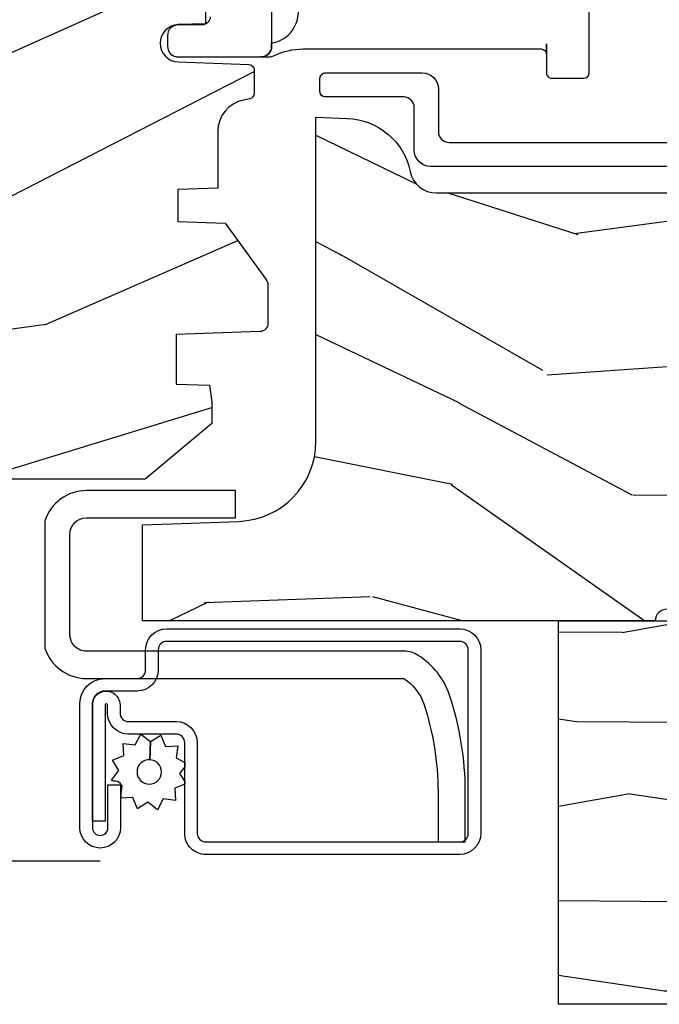
# Model space of a CAD drawing. Units: inches. Extents: x 3 to 196, y 2 to 54.
# Drawn here: x 160 to 161, y 4 to 6 of the extents above; entities that cross this region are included whole.
import ezdxf

# ---------------------------------------------------------------- set-up
doc = ezdxf.new("R2010")
doc.units = ezdxf.units.IN
doc.header["$MEASUREMENT"] = 0
doc.layers.add('ZP-ANNO-NPLT', color=7, linetype='Continuous', plot=False)
for name, color, linetype in [('ZP-DETL-FSNR', 50, 'Continuous'), ('ZP-SECT-ALUM', 63, 'Continuous'), ('ZP-SECT-HDWR', 53, 'Continuous'), ('ZP-SECT-SCRN', 234, 'Screen'), ('ZP-SECT-VINL', 130, 'Continuous'), ('ZP-SECT-WDHA', 11, 'Continuous'), ('ZP-SECT-WOOD', 104, 'Continuous'), ('ZP-SECT-WSTP', 40, 'Continuous')]:
    doc.layers.add(name, color=color, linetype=linetype)
doc.linetypes.add('Screen', pattern='A,0.0625,-0.09375,[133,ltypeshp.shx,S=0.0375,R=0,X=-0.0625,Y=0],-0.0625,0.03125', length=0.25)

# ---------------------------------------------------------------- blocks, each defined once
blk = doc.blocks.new('WIACM- Wood Mullion Exterior Vertical Cover Wood Dbl Hung - 3046')
at = {"layer": 'ZP-SECT-WDHA'}
h = blk.add_hatch(dxfattribs=at)
h.set_pattern_fill('WOOD1', color=256, scale=0.375, angle=63, style=0, pattern_type=2)
h.set_pattern_definition([(279.8699, (0.4200300740917591, 0.2050197426148159), (-0.1575156361100373, 1.342875208044608), [0.1874999999999999, -1.6875]), (269.5651, (0.6224161705043478, 0.3544222793364966), (0.1638815900311376, -0.5043738255379825), [0.4192627499999997, -0.4192627499999997]), (261.4349, (0.7894798937896681, 0.2692990606353334), (-0.006366035749044929, -0.8385012039073971), [0.237171, -0.9486832499999999])])
edge = h.paths.add_edge_path()
edge.add_line((0.7181411244602547, -0.7664613080170568), (0.0001411244602550488, -0.7664613080170568))
edge.add_line((0.0001411244602547157, -0.7664613080170568), (0.0001411383834178157, -0.422424256502552))
edge.add_arc((-0.06285887553974412, -0.3144613080170586), 0.1250000000000005, 300.2649999999996, 359.9999999999997)
edge.add_line((0.06214112446025588, -0.3144613080170586), (0.06214112446025588, 0.3125386919829403))
edge.add_arc((-0.06285887553974412, 0.3125386919829438), 0.1250000000000014, 359.9999999999992, 419.7686999999992)
edge.add_line((7.762627897989205e-05, 0.4205386768848953), (0.0001411244602604921, 0.764538691982942))
edge.add_line((0.0001411244602600448, 0.764538691982942), (0.7181411244602606, 0.764538691982942))
edge.add_line((0.71814112446026, 0.764538691982942), (0.7181411244602551, -0.7664613080170568))
at = {"layer": 'ZP-ANNO-NPLT'}
blk.add_point((1.77635683940025e-15, 0), dxfattribs=at)
at = {"layer": 'ZP-DETL-FSNR'}
blk.add_lwpolyline([(-3.907985046680551e-14, 0.5292299738867001), (-3.907985046680551e-14, -0.4707700261132999), (-0.5000000000000391, -0.4707700261132999), (-0.3750000000000391, -0.3457699261133058), (-0.5000000000000391, -0.2207697261133035), (-0.3750000000000391, -0.09576952611330114), (-0.5000000000000391, 0.02923062953779976), (-0.3750000000000391, 0.1542308738866964), (-0.5000000000000391, 0.2792309738866976), (-0.3750000000000355, 0.404231273886694), (-0.5000000000000391, 0.5292314738866963), (-3.907985046680551e-14, 0.5292299738867001)], close=True, dxfattribs=at)
at = {"layer": 'ZP-SECT-WOOD'}
blk.add_lwpolyline([(0.7181411244602547, -0.7664613080170568), (0.0001411244602547157, -0.7664613080170568), (0.0001411383834177826, -0.422424256502552, 0.2667102778814829), (0.06214112446025588, -0.3144613080170586), (0.06214112446025766, 0.3125386919829438, 0.2668677879312466), (7.762627897989205e-05, 0.4205386768848953), (0.0001411244602600448, 0.764538691982942), (0.71814112446026, 0.764538691982942), (0.7181411244602547, -0.7664613080170568)], format="xyb", close=True, dxfattribs=at)
blk = doc.blocks.new('CS ASR W M5 DH PT (11-16 IG) V UJ FS')
at = {"layer": 'ZP-SECT-WDHA'}
h = blk.add_hatch(dxfattribs=at)
h.set_pattern_fill('WOOD3', color=256, scale=2, angle=73, style=0, pattern_type=2)
h.set_pattern_definition([(68.23640000000003, (0.3456945186031248, 0.4461679363629116), (-8.34477137446781, -20.45396798290167), [0.240832, -23.842358]), (84.3099, (0.4349898228558402, 0.669833643699576), (0.42636909446815, 8.235181511295936), [0.305942, -9.892097999999999]), (117.9999999999999, (0.4653230489148825, 0.9742673727718341), (-1.91261010378108, 0.5847435903937088), [0.2262739999999999, -2.602152]), (119.8476, (0.3590937607164335, 1.174055606481573), (-20.50272857977592, 35.54768828883149), [0.4386339999999999, -43.42478999999998]), (85.9946, (0.1407877502250869, 1.554505978781776), (-1.437476743240215, -18.38297247813529), [0.2668339999999993, -26.41649399999995]), (73, (0.1594261080952037, 1.820687517615511), (-1.327866102480597, 2.497352921371545), [0.4999999999999997, -1.499999999999999]), (63.53769999999997, (0.3056119604565595, 2.298839895597041), (-4.836323452587552, -8.978306718050995), [0.24331, -11.922214]), (67.28939999999997, (-0.1707100496169289, 0.6040486569131645), (-7.175302374271586, -16.6287403265194), [0.200998, -19.898754]), (73, (-0.09310961355311065, 0.7894621740113337), (-1.327866102480597, 2.497352921371545), [0.2999999999999997, -1.699999999999999]), (101.3007999999999, (-0.005398102136297211, 1.076353600800246), (-5.043499394239715, 24.54716094300748), [0.2952959999999998, -29.23434999999998]), (125.1249999999999, (-0.06326412474319909, 1.365924876011832), (7.224071108844608, -10.57415813511433), [0.4560699999999998, -22.34743799999999]), (112.2893999999999, (-0.3256697595675462, 1.738944021381656), (-6.054586024953074, 14.3993751268171), [0.2842539999999997, -28.14108799999998]), (79.3402, (-0.4334828406018687, 2.001957974543615), (2.76533439438243, 15.88561928555968), [0.362216, -17.748554]), (61.11129999999997, (-0.3664812171402048, 2.357922554879224), (-13.92425483963839, -25.02229161617255), [0.38833, -38.444646]), (66.29019999999998, (-0.7636189983140014, 0.7853191138412683), (7.17528907757296, 16.62874768410003), [0.342344, -33.89214]), (76.3665, (-0.6259604284697673, 1.098767862679807), (7.443263674111081, 31.18650071420278), [0.340588, -33.718186]), (106.6900999999999, (-0.5456801439832759, 1.429758913801692), (0.7431255040166724, -4.409962367830815), [0.3605559999999998, -6.850547999999996]), (120.4895999999999, (-0.6492295837590802, 1.775124681535146), (-15.19129255384614, 25.55825994297176), [0.325576, -32.232064]), (87.93140000000001, (-0.8144209501512023, 2.05568093698048), (0.6943551067665528, 22.79293410148564), [0.310484, -30.737866]), (73, (-0.8032138192114076, 2.365962100147215), (-1.327866102480597, 2.497352921371545), [0.2399999999999999, -1.759999999999999]), (60.00539999999997, (-0.7330446100779682, 2.595475241578328), (9.087905524651106, 16.04400167334359), [0.266834, -26.416494]), (73, (0.8521085925586362, 0.9396705054542451), (-1.327866102480597, 2.497352921371545), [0, -1.999999999999999]), (296.1524000000001, (0.6470812430920887, 1.295147348540723), (-18.00538888531858, 36.87554735843706), [0.438634, -43.42479]), (279.5651, (-1.072195787556325, 1.486161724661201), (1.327869099233074, -2.497352076502219), [0.1788859999999998, -4.293249999999992]), (261.1301, (-1.042470879834923, 1.309763227329313), (-1.595852046107206, -12.0603996767767), [0.282842, -13.859292]), (229.8014, (-1.086082766918764, 1.030303027470751), (-6.748938448303024, -8.393559450670804), [0.1523159999999999, -15.07922999999999]), (99.56509999999984, (0.6470812430920887, 1.295147348540723), (-1.327869099233074, 2.497352076502219), [0.2236059999999999, -4.248529999999996]), (79.70979999999999, (0.6099251084403363, 1.515645470205612), (-3.350093459302556, -17.79822734718652), [0.3423439999999997, -33.89213999999997]), (62.87529999999996, (0.6710792978075517, 1.852483955421945), (15.67848221527704, 30.76012413734089), [0.568858, -56.31699200000001]), (62.69520000000001, (0.5560815649149902, 0.3818461613238924), (5.421060729349783, 10.89091849633435), [0.223606, -22.137072]), (88.5241, (0.6586555301925046, 0.5805383394468606), (-0.6943538178398221, -22.79293551970828), [0.37363, -36.989452]), (115.8789, (0.6682788682963974, 0.9540452220658153), (15.34964888471387, -31.88084594068392), [0.3820999999999997, -37.82784599999997]), (107.6951999999999, (0.5015037090683734, 1.297827196963397), (-7.540852312839225, 23.21929303946757), [0.3162279999999999, -31.30654799999999]), (82.46229999999997, (0.4053854962229195, 1.599093340363879), (1.01111154669365, 10.14779136076372), [0.3649659999999997, -11.80055999999999]), (66.41809999999997, (0.4532610245653359, 1.960905354793908), (-13.76583238823937, -31.34488541092399), [0.5234499999999995, -51.82155999999997]), (64.86989999999992, (0.07792918693345996, 0.5280320136852765), (-5.421068605812717, -10.89091361125097), [0.282842, -13.859292]), (84.3099, (0.1980454544943484, 0.7841024771660159), (0.42636909446815, 8.235181511295936), [0.305942, -9.892097999999999]), (115.5103999999999, (0.2283786805533907, 1.088536206238302), (12.69389479119331, -26.88614988798455), [0.3255759999999999, -32.23206399999999]), (117.9999999999999, (0.08816084337499319, 1.382371122708406), (-1.91261010378108, 0.5847435903937088), [0.367696, -2.460732]), (90.35399999999984, (-0.08446174994750777, 1.707027002486711), (0.04876202922805728, -27.20289793979688), [0.335262, -33.190848]), (69.63350000000003, (-0.08653328003251204, 2.042281694867171), (-11.26852463519538, -30.01700107381327), [0.340588, -33.718186]), (55.89729999999996, (0.03199919469247448, 2.36157787780013), (11.58525502309056, 17.37187083675603), [0.27203, -26.930912]), (64.2538, (-0.4002231910480418, 0.6742178660466323), (6.005821017315288, 12.80351945054413), [0.263058, -26.042834]), (87.93140000000001, (-0.2859543575816303, 0.911162234408124), (0.6943551067665528, 22.79293410148564), [0.310484, -30.737866]), (105.0053999999999, (-0.2747472266418356, 1.221443397574831), (2.814114219735262, -11.31727641611973), [0.3773599999999997, -18.49060399999998]), (122.8991, (-0.372449232323163, 1.585935260427561), (18.43175097613515, -28.64036637139408), [0.4967899999999997, -49.18217999999996]), (88.94539999999998, (-0.6422860940778605, 2.003054030130386), (-0.4263644116476313, -8.235181634652655), [0.291204, -14.269016]), (66.99100000000001, (-0.6369263972325143, 2.294209098177845), (7.760042155334039, 18.54135163249375), [0.3820999999999998, -37.82784599999997]), (49.80139999999996, (-0.4875729591993547, 2.645910037254907), (6.748938448303026, 8.393559450670802), [0.152316, -15.07923]), (63.53769999999997, (-0.9740060446258667, 0.8496408888802875), (-4.836323452587552, -8.978306718050995), [0.24331, -11.922214]), (83.008, (-0.8655846452539038, 1.067459162122503), (2.606951578708771, 22.20819262847393), [0.345254, -34.1801]), (110.4053999999999, (-0.8235565510059359, 1.410145081433285), (-11.52445423798903, 30.71134915766887), [0.4280179999999998, -42.37384999999997]), (102.0545999999999, (0.9398201039754781, 1.226561932243158), (-3.557234008732982, 15.72724097270063), [0.2059119999999999, -20.38534799999999]), (83.7843, (0.8968165352292488, 1.42793395878877), (-3.618064673815971, -32.35598179133584), [0.4275519999999999, -42.32756599999998]), (65.87499999999999, (0.9431082707357632, 1.852971692671076), (-6.00581031409047, -12.80352490518391), [0.4837359999999999, -15.64078])])
edge = h.paths.add_edge_path()
edge.add_line((0.1799099690458661, -1.671000000000078), (0.1862916527635185, -1.49052620845066))
edge.add_arc((0.3362002768163279, -1.495761132956062), 0.1499999999999602, 89.9999999999851, 177.9999999999893, ccw=False)
edge.add_line((0.3362002768163848, -1.345761132956113), (0.9429207079205959, -1.345761132956198))
edge.add_line((0.9429207079205923, -1.345761132956198), (0.9408758360445475, -1.287203663988862))
edge.add_arc((0.8159519826670589, -1.291566101076711), 0.1250000000001028, 2.000000000015053, 78.3732665417531)
edge.add_arc((0.8512206000000333, -1.120156869611634), 0.04999999999998574, 179.9999999999674, 258.37326654174933, ccw=False)
edge.add_line((0.8012206000000219, -1.120156869611606), (0.8012206000000218, -0.6791962472908608))
edge.add_line((0.8012206000000219, -0.6791962472908608), (0.6249205999995198, -0.6791962472909177))
edge.add_line((0.6249205999995411, -0.6791962472909177), (0.6249206000000455, 2.842170943040401e-14))
edge.add_line((0.6249206000000243, 2.842170943040401e-14), (-7.940002247153188e-05, -1.387778780831428e-16))
edge.add_line((-7.940002245732103e-05, 0), (-7.940002196689866e-05, -0.6660000000000252))
edge.add_arc((-7.940002197415197e-05, -0.6880000000000166), 0.02199999999999136, -90, 90, ccw=False)
edge.add_line((-7.940002197415197e-05, -0.710000000000008), (-7.940002197393858e-05, -1.671000000000078))
edge.add_line((-7.940002197415197e-05, -1.671000000000078), (0.179909969045859, -1.671000000000078))
h = blk.add_hatch(dxfattribs=at)
h.set_pattern_fill('WOOD3', color=256, scale=2, angle=-13.99999999999998, style=0, pattern_type=2)
h.set_pattern_definition([(341.2364, (4.389164463168189, 1.380889799104153), (-20.86266812016157, 7.26285718197035), [0.2408319999999999, -23.84235799999998]), (357.3099, (4.617196999562427, 1.303422629634724), (8.246209915516358, 0.005211328785429625), [0.3059419999999993, -9.892097999999976]), (31.00000000000002, (4.922801031181198, 1.289063804531366), (0.4838439409242889, 1.940592053065984), [0.226274, -2.602152]), (32.84759999999998, (5.116755850681304, 1.405603617439596), (34.42594151166429, 22.33505256164304), [0.438634, -43.42478999999999]), (358.9946, (5.485259575155997, 1.643521681168011), (-18.43301097318085, 0.4734162880915598), [0.266834, -26.416494]), (346, (5.752051777723754, 1.638839731888652), (2.424435243751328, 1.456747661352658), [0.4999999999999997, -1.499999999999999]), (336.5377, (6.23719964086175, 1.517878784088822), (-9.219115873322476, 4.359807171848492), [0.2433099999999999, -11.92221399999999]), (340.2894, (4.519802286792018, 1.904849491293191), (-16.98147752691646, 6.295187845638223), [0.2009979999999999, -19.89875399999998]), (346, (4.709022994135214, 1.837059197647733), (2.424435243751328, 1.456747661352658), [0.2999999999999997, -1.699999999999999]), (14.30079999999996, (5.000111712018001, 1.764482628967841), (24.24956354845295, 6.321286594606331), [0.2952959999999998, -29.23434999999998]), (38.12500000000001, (5.286257666233727, 1.837424337790566), (-10.18158794944211, -7.767579447924768), [0.45607, -22.347438]), (25.28939999999999, (5.64503235200689, 2.118992668482036), (14.06276873437886, 6.799893491793273), [0.284254, -28.141088]), (352.3402, (5.902043352995573, 2.240423082179774), (16.00857501628825, -1.930155523881826), [0.3622159999999995, -17.74855399999997]), (334.1113, (6.261026690278921, 2.192143028814939), (-25.71673862715458, 12.59560657319001), [0.38833, -38.444646]), (339.2902000000001, (4.669793862063781, 2.506432841584314), (16.98148417851834, -6.295174182096241), [0.342344, -33.89214]), (349.3665, (4.990017533173667, 2.38536756802938), (31.53331102080048, -5.800887603184104), [0.340588, -33.718186]), (19.6901, (5.324756518019509, 2.32252003805101), (-4.365026483810833, -0.972906673856252), [0.3605559999999999, -6.850547999999999]), (33.48960000000002, (5.664229615022233, 2.444002614626328), (24.7281824136145, 16.50808938938916), [0.3255759999999998, -32.23206399999997]), (0.9313999999999655, (5.935755929746843, 2.623650771900628), (22.79803691594307, 0.4994864845589193), [0.310484, -30.737866]), (346, (6.246198399277628, 2.62869786132282), (2.424435243751328, 1.456747661352658), [0.2399999999999999, -1.759999999999999]), (333.0054, (6.479069373583851, 2.570636606378883), (16.49763815253086, -8.235772696438021), [0.266834, -26.416494]), (346, (4.90849436895542, 0.9009976768985268), (2.424435243751328, 1.456747661352658), [0, -1.999999999999999]), (209.1524, (5.252753740992606, 1.124348264013406), (35.88268145753703, 19.91063015860665), [0.438634, -43.42479]), (192.5651000000001, (5.353526331103691, 2.85126600527451), (-2.42443424320196, -1.456750609781146), [0.178886, -4.29325]), (174.1301, (5.178925263251582, 2.812349850468365), (-12.127391761029, 0.9624724365849706), [0.2828419999999995, -13.85929199999999]), (142.8014, (4.897565584070318, 2.84127615218523), (-8.735268516474953, 6.300404302583248), [0.1523159999999999, -15.07922999999999]), (12.56510000000002, (5.252753740992606, 1.124348264013406), (2.42443424320196, 1.456750609781146), [0.2236059999999999, -4.248529999999996]), (352.7098, (5.471005075807771, 1.172993457521073), (-17.94916583987284, 2.414015025003326), [0.342344, -33.89214]), (335.8753, (5.810582498565598, 1.129551842068253), (31.53851681544019, -14.04713488942057), [0.568858, -56.31699200000001]), (335.6952000000001, (4.335941646136266, 1.167424739323451), (11.15970926816595, -4.843644720157238), [0.223606, -22.137072]), (1.524099999999956, (4.539729830092998, 1.075390093240486), (-22.79803826476486, -0.499487845943257), [0.37363, -36.989452]), (28.87890000000003, (4.913228481112302, 1.085327783452186), (-31.03381579695249, -16.99712728252756), [0.3821, -37.827846]), (20.6952, (5.247810977325518, 1.269866541516052), (22.79281408865436, 8.745721741329262), [0.3162279999999996, -31.30654799999997]), (355.4623, (5.543633807365214, 1.381620079389819), (10.18680165505045, -0.4786314888401999), [0.364966, -11.80056]), (339.4181, (5.907455582560548, 1.352745940550477), (-32.02237633636506, 12.10650224207071), [0.52345, -51.82156]), (337.8698999999999, (4.456902593936096, 1.652572602461447), (-11.15970480199963, 4.843652841491264), [0.282842, -13.859292]), (357.3099, (4.718908521469391, 1.546022642642498), (8.246209915516358, 0.005211328785429625), [0.3059419999999993, -9.892097999999976]), (28.51040000000002, (5.024512553088162, 1.53166381753914), (-26.18495623163532, -14.08361061363168), [0.3255759999999993, -32.23206399999991]), (31.00000000000002, (5.310606344426336, 1.687067622375963), (0.4838439409242889, 1.940592053065984), [0.367696, -2.460732]), (3.353999999999956, (5.625782926114002, 1.876444818351786), (-27.16306530616751, -1.472384878820191), [0.3352619999999999, -33.19084799999998]), (342.6335, (5.960469748082293, 1.896059384387513), (-30.56561282929981, 9.682113059072115), [0.3405879999999996, -33.71818599999994]), (328.8973, (6.285531857104136, 1.794400025358101), (17.95438869147805, -10.66020436175148), [0.27203, -26.930912]), (337.2538, (4.577863541735947, 2.137720465599443), (13.10029305808319, -5.327505814621446), [0.2630579999999997, -26.04283399999998]), (0.9313999999999655, (4.820463554743721, 2.03600894369248), (22.79803691594307, 0.4994864845589193), [0.310484, -30.737866]), (18.00539999999996, (5.130906024274477, 2.041056033114671), (-11.15448712345184, -3.402558057303802), [0.3773599999999997, -18.49060399999998]), (35.89910000000002, (5.48978503580275, 2.157700171777975), (-27.63647243209795, -19.90541186320518), [0.49679, -49.18218]), (1.945399999999956, (5.892209988538948, 2.448997541170968), (-8.246209793624132, -0.005216011644297414), [0.2912039999999994, -14.26901599999998]), (339.991, (6.183246543544183, 2.458883068505116), (18.92207058116316, -6.779027919533878), [0.3821, -37.827846]), (322.8014, (6.542282043705082, 2.328140919126213), (8.735268516474951, -6.300404302583249), [0.152316, -15.07923]), (336.5377, (4.723016679095732, 2.719897901365044), (-9.219115873322476, 4.359807171848492), [0.2433099999999999, -11.92221399999999]), (356.008, (4.946210777577985, 2.623024817370066), (22.31419437606365, -1.441091844534953), [0.345254, -34.1801]), (23.40540000000001, (5.290626638247797, 2.598989116442738), (30.06611698828494, 13.1159681996609), [0.428018, -42.37385]), (15.05459999999998, (5.199583086838206, 0.8284211082186346), (15.51951609211414, 4.375459138523665), [0.2059119999999999, -20.38534799999999]), (356.7843, (5.39842850712785, 0.8819047396382871), (-32.50099391726215, 1.919724994695948), [0.4275519999999998, -42.32756599999996]), (338.8750000000001, (5.82530646381176, 0.8579212015885105), (-13.10029794508407, 5.327494840591235), [0.4837359999999997, -15.64077999999999])])
edge = h.paths.add_edge_path()
edge.add_arc((2.430735272096882, -0.5396374384963281), 0.07810000000000174, 89.42620172982862, 137.1619965579746, ccw=False)
edge.add_line((2.431517404676242, -0.4615413549285279), (2.583392761103717, -0.4615372513318334))
edge.add_line((2.58339276110371, -0.4615372513318334), (2.584606745992637, -0.4267732725708697))
edge.add_line((2.58460674599263, -0.4267732725708697), (2.878550885494846, -0.4267732725708697))
edge.add_line((2.87855088549486, -0.4267732725708697), (2.879257542186295, -0.4065372725708585))
edge.add_line((2.879257542186281, -0.4065372725708585), (3.006602287111129, -0.4065372725708584))
edge.add_line((3.006602287111154, -0.4065372725708585), (3.009736542600553, -0.4963002725708634))
edge.add_line((3.009736542600539, -0.4963002725708634), (3.705088803186232, -0.4963002725708348))
edge.add_line((3.705088803186246, -0.496300272570835), (3.705438010881284, -0.5063002725744639))
edge.add_line((3.70543801088127, -0.5063002725744639), (3.788912644148045, -0.5063002725744639))
edge.add_arc((3.788912644148045, -0.5713002725744616), 0.06499999999999773, 2.5011104298755527e-11, 90, ccw=False)
edge.add_line((3.853912644148043, -0.5713002725744332), (3.853912644147986, -1.149142268732135))
edge.add_arc((3.82291264414798, -1.149142268732135), 0.03100000000000591, -89.99999999998693, 0, ccw=False)
edge.add_line((3.82291264414798, -1.180142268732141), (3.729092504228955, -1.180142268732112))
edge.add_line((3.729092504228962, -1.180142268732112), (3.729092504228962, -1.18367633535803))
edge.add_line((3.729092504228962, -1.18367633535803), (3.734666685427346, -1.343299999999999))
edge.add_line((3.73466668542736, -1.343299999999999), (4.324920600000045, -1.343299999999999))
edge.add_line((4.324920600000045, -1.343299999999999), (4.374920600000056, -1.293300000000016))
edge.add_line((4.374920600000056, -1.293300000000016), (4.375000000043915, -0.03000000000002956))
edge.add_line((4.375000000043915, -0.03000000000002956), (4.345000000043942, -5.685035775471192e-14))
edge.add_line((4.345000000043942, -5.684341886080801e-14), (0.6249206000000491, 2.759568586973151e-14))
edge.add_line((0.6249206000000243, 2.842170943040401e-14), (0.6249206000000244, -0.6763289643817529))
edge.add_line((0.6249206000000243, -0.6763289643817529), (0.7707962894133544, -0.6763289643817529))
edge.add_line((0.7707962894133686, -0.6763289643817529), (0.801231707607208, -0.6458935461879491))
edge.add_line((0.8012317076072009, -0.6458935461879491), (0.804000033873649, -0.566619054031122))
edge.add_arc((0.8664619605623614, -0.5688002725744639), 0.06249999999999911, 90, 178.0000000005177, ccw=False)
edge.add_line((0.8664619605623614, -0.5063002725744639), (0.9956222209746457, -0.5063002725744639))
edge.add_line((0.9956222209746386, -0.5063002725744639), (0.9960508287135461, -0.4963002725708634))
edge.add_line((0.9960508287135497, -0.4963002725708634), (1.133002352898824, -0.4963002725708633))
edge.add_line((1.133002352898814, -0.4963002725708634), (1.133701621018496, -0.5063002725744923))
edge.add_line((1.133701621018503, -0.5063002725744923), (1.29370162101851, -0.5063002725744923))
edge.add_line((1.293701621018528, -0.5063002725744923), (1.294400889138206, -0.4963002725708634))
edge.add_line((1.294400889138188, -0.4963002725708634), (1.546086827945349, -0.4963002725708633))
edge.add_arc((1.546086827945317, -0.5363002725709123), 0.04000000000004889, 1.00000000006429, 89.999999999939, ccw=False)
edge.add_line((1.586080735751608, -0.5356021763133754), (1.586854205109894, -0.5799142061727025))
edge.add_line((1.586854205109887, -0.5799142061727025), (1.62709285878806, -0.5799142061727025))
edge.add_line((1.627092858788075, -0.5799142061727025), (1.695158845207057, -0.5118439804061268))
edge.add_line((1.695158845207061, -0.5118439804061268), (1.697137994985617, -0.4551624424224201))
edge.add_line((1.69713799498561, -0.4551624424224201), (1.711281310796913, -0.4437196511885304))
edge.add_line((1.71128131079692, -0.4437196511885304), (1.726281310796921, -0.4437196511885304))
edge.add_line((1.726281310796907, -0.4437196511885304), (1.826786642760727, -0.4615325187327244))
edge.add_line((1.826786642760737, -0.4615325187327244), (2.274532661094234, -0.461532518770383))
edge.add_arc((2.274535093166094, -0.5396325187325317), 0.0781000000000165, 42.833081581702174, 90.00178421835142, ccw=False)
edge.add_line((2.331808747596284, -0.4865350752139079), (2.373466179090073, -0.4865350752139079))
h = blk.add_hatch(dxfattribs=at)
h.set_pattern_fill('WOOD3', color=256, scale=2, angle=73, pattern_type=2)
h.set_pattern_definition([(68.23640000000003, (1.45542297600409, -3.402421872881717), (-8.34477137446781, -20.45396798290167), [0.240832, -23.842358]), (84.3099, (1.544718280256806, -3.178756165545053), (0.42636909446815, 8.235181511295936), [0.305942, -9.892097999999999]), (117.9999999999999, (1.575051506315848, -2.874322436472767), (-1.91261010378108, 0.5847435903937088), [0.2262739999999999, -2.602152]), (119.8476, (1.468822218117399, -2.674534202763056), (-20.50272857977592, 35.54768828883149), [0.4386339999999997, -43.42478999999997]), (85.9946, (1.250516207626053, -2.294083830462881), (-1.437476743240215, -18.38297247813529), [0.2668339999999993, -26.41649399999995]), (73, (1.269154565496169, -2.027902291629118), (-1.327866102480597, 2.497352921371545), [0.4999999999999998, -1.499999999999999]), (63.53769999999997, (1.415340417857553, -1.549749913647588), (-4.836323452587552, -8.978306718050995), [0.24331, -11.922214]), (67.28939999999997, (0.9390184077840651, -3.244541152331436), (-7.175302374271586, -16.6287403265194), [0.200998, -19.898754]), (73, (1.016618843847855, -3.059127635233295), (-1.327866102480597, 2.497352921371545), [0.2999999999999998, -1.699999999999999]), (101.3007999999999, (1.104330355264697, -2.772236208444383), (-5.043499394239715, 24.54716094300748), [0.2952959999999998, -29.23434999999999]), (125.1249999999999, (1.046464332657767, -2.482664933232826), (7.224071108844608, -10.57415813511433), [0.4560699999999998, -22.34743799999999]), (112.2893999999999, (0.7840586978334478, -2.109645787862974), (-6.054586024953074, 14.3993751268171), [0.2842539999999997, -28.14108799999998]), (79.3402, (0.6762456167990969, -1.846631834701014), (2.76533439438243, 15.88561928555968), [0.362216, -17.748554]), (61.11129999999997, (0.7432472402607608, -1.490667254365405), (-13.92425483963839, -25.02229161617255), [0.38833, -38.444646]), (66.29019999999998, (0.3461094590869642, -3.063270695403361), (7.17528907757296, 16.62874768410003), [0.342344, -33.89214]), (76.3665, (0.4837680289312267, -2.749821946564822), (7.443263674111081, 31.18650071420278), [0.340588, -33.718186]), (106.6900999999999, (0.5640483134176897, -2.418830895442937), (0.7431255040166724, -4.409962367830815), [0.3605559999999998, -6.850547999999996]), (120.4895999999999, (0.4604988736419138, -2.073465127709483), (-15.19129255384614, 25.55825994297176), [0.325576, -32.232064]), (87.93140000000001, (0.2953075072497917, -1.79290887226415), (0.6943551067665528, 22.79293410148564), [0.310484, -30.737866]), (73, (0.306514638189558, -1.482627709097414), (-1.327866102480597, 2.497352921371545), [0.2399999999999999, -1.759999999999999]), (60.00539999999997, (0.3766838473230258, -1.253114567666302), (9.087905524651106, 16.04400167334359), [0.266834, -26.416494]), (73, (1.96183704995963, -2.908919303790384), (-1.327866102480597, 2.497352921371545), [0, -1.999999999999999]), (296.1524000000001, (1.756809700493083, -2.553442460703906), (-18.00538888531858, 36.87554735843706), [0.438634, -43.42479]), (279.5651, (0.03753266984464076, -2.362428084583428), (1.327869099233074, -2.497352076502219), [0.1788859999999997, -4.293249999999992]), (261.1301, (0.06725757756604267, -2.538826581915316), (-1.595852046107206, -12.0603996767767), [0.282842, -13.859292]), (229.8014, (0.02364569048220133, -2.818286781773878), (-6.748938448303024, -8.393559450670804), [0.1523159999999999, -15.07922999999999]), (99.56509999999984, (1.756809700493083, -2.553442460703906), (-1.327869099233074, 2.497352076502219), [0.2236059999999999, -4.248529999999996]), (79.70979999999999, (1.71965356584133, -2.332944339039017), (-3.350093459302556, -17.79822734718652), [0.3423439999999998, -33.89213999999998]), (62.87529999999996, (1.780807755208546, -1.996105853822684), (15.67848221527704, 30.76012413734089), [0.568858, -56.31699200000001]), (62.69520000000001, (1.665810022315956, -3.466743647920737), (5.421060729349783, 10.89091849633435), [0.223606, -22.137072]), (88.5241, (1.768383987593499, -3.268051469797769), (-0.6943538178398221, -22.79293551970828), [0.37363, -36.989452]), (115.8789, (1.778007325697363, -2.894544587178814), (15.34964888471387, -31.88084594068392), [0.3820999999999998, -37.82784599999997]), (107.6951999999999, (1.611232166469339, -2.550762612281233), (-7.540852312839225, 23.21929303946757), [0.316228, -31.306548]), (82.46229999999997, (1.515113953623914, -2.24949646888075), (1.01111154669365, 10.14779136076372), [0.3649659999999998, -11.80055999999999]), (66.41809999999997, (1.562989481966301, -1.887684454450692), (-13.76583238823937, -31.34488541092399), [0.5234499999999996, -51.82155999999998]), (64.86989999999992, (1.187657644334454, -3.320557795559353), (-5.421068605812717, -10.89091361125097), [0.282842, -13.859292]), (84.3099, (1.307773911895342, -3.064487332078613), (0.42636909446815, 8.235181511295936), [0.305942, -9.892097999999999]), (115.5103999999999, (1.338107137954385, -2.760053603006355), (12.69389479119331, -26.88614988798455), [0.325576, -32.232064]), (117.9999999999999, (1.197889300775959, -2.466218686536223), (-1.91261010378108, 0.5847435903937088), [0.367696, -2.460732]), (90.35399999999984, (1.025266707453486, -2.141562806757918), (0.04876202922805728, -27.20289793979688), [0.335262, -33.190848]), (69.63350000000003, (1.023195177368454, -1.806308114377458), (-11.26852463519538, -30.01700107381327), [0.340588, -33.718186]), (55.89729999999996, (1.14172765209344, -1.487011931444499), (11.58525502309056, 17.37187083675603), [0.27203, -26.930912]), (64.2538, (0.7095052663529238, -3.174371943197997), (6.005821017315288, 12.80351945054413), [0.263058, -26.042834]), (87.93140000000001, (0.8237740998193637, -2.937427574836505), (0.6943551067665528, 22.79293410148564), [0.310484, -30.737866]), (105.0053999999999, (0.83498123075913, -2.62714641166977), (2.814114219735262, -11.31727641611973), [0.3773599999999998, -18.49060399999999]), (122.8991, (0.7372792250778026, -2.262654548817068), (18.43175097613515, -28.64036637139408), [0.4967899999999997, -49.18217999999997]), (88.94539999999998, (0.4674423633231335, -1.845535779114243), (-0.4263644116476313, -8.235181634652655), [0.291204, -14.269016]), (66.99100000000001, (0.4728020601684513, -1.554380711066784), (7.760042155334039, 18.54135163249375), [0.3820999999999998, -37.82784599999998]), (49.80139999999996, (0.6221554982016109, -1.20267977198975), (6.748938448303026, 8.393559450670802), [0.152316, -15.07923]), (63.53769999999997, (0.1357224127750989, -2.998948920364342), (-4.836323452587552, -8.978306718050995), [0.24331, -11.922214]), (83.008, (0.2441438121470902, -2.781130647122126), (2.606951578708771, 22.20819262847393), [0.345254, -34.1801]), (110.4053999999999, (0.2861719063950297, -2.438444727811344), (-11.52445423798903, 30.71134915766887), [0.4280179999999998, -42.37384999999997]), (102.0545999999999, (2.049548561376444, -2.622027877001472), (-3.557234008732982, 15.72724097270063), [0.2059119999999999, -20.38534799999999]), (83.7843, (2.006544992630243, -2.420655850455859), (-3.618064673815971, -32.35598179133584), [0.4275519999999998, -42.32756599999996]), (65.87499999999999, (2.052836728136729, -1.995618116573553), (-6.00581031409047, -12.80352490518391), [0.4837359999999999, -15.64078])])
edge = h.paths.add_edge_path()
edge.add_line((2.092471342652775, -1.463700000000557), (2.064471342652784, -1.435700000000566))
edge.add_line((2.064471342652784, -1.435700000000566), (1.975744026700941, -1.435700000000566))
edge.add_arc((1.975744026700941, -1.465700000000567), 0.03000000000001468, 90.00000000000253, 126.0000000000104)
edge.add_line((1.958110469132155, -1.441429490169298), (1.852914199765369, -1.517859053651819))
edge.add_arc((1.816471514123233, -1.467700000000633), 0.06199999999997042, 270.0000000000066, 306.00000000002296, ccw=False)
edge.add_line((1.81647151412324, -1.529700000000588), (1.541471342652617, -1.52970000000057))
edge.add_arc((1.541471342652621, -1.469700000000557), 0.06000000000000894, 191.3741878734573, 269.99999999999704, ccw=False)
edge.add_line((1.482649735387927, -1.481532942103001), (1.480274943863552, -1.469727842984391))
edge.add_arc((1.470471342652761, -1.471700000001448), 0.01000000000000897, 11.37418787343531, 90.0000000000051)
edge.add_line((1.470471342652761, -1.461700000001429), (1.392071880983938, -1.461700000001429))
edge.add_arc((1.392071880983938, -1.471700000001448), 0.009999999999999787, 90.00000000000763, 178.0000000000203)
edge.add_line((1.382077972713748, -1.471351005034421), (1.377448509632988, -1.603921482380223))
edge.add_arc((1.342469830687296, -1.60269999999565), 0.03500000000002246, 181.9999999999707, 358.0000000000177, ccw=False)
edge.add_line((1.307491151741605, -1.603921482380201), (1.305702458162418, -1.552700000000392))
edge.add_line((1.305702458162418, -1.552700000000414), (1.221972854613487, -1.552700000000414))
edge.add_arc((1.211972854613496, -1.552700000000414), 0.009999999999990905, -180, 0, ccw=False)
edge.add_line((1.201972854613505, -1.552700000000414), (1.118240227146774, -1.552700000000414))
edge.add_line((1.118240227146774, -1.552700000000414), (1.116451533567588, -1.603921482380223))
edge.add_arc((1.081472854621897, -1.60269999999565), 0.03500000000002251, 181.9999999999798, 358.00000000002603, ccw=False)
edge.add_line((1.046494175676205, -1.603921482380201), (1.041864712595444, -1.471351005034403))
edge.add_arc((1.031870804325255, -1.471700000001448), 0.009999999999999214, 1.99999999997723, 89.99999999999491)
edge.add_line((1.031870804325255, -1.461700000001429), (0.9874860769402041, -1.461700000001429))
edge.add_arc((0.9874860769402076, -1.47170000000142), 0.009999999999990683, 90.00000000002038, 168.557335440228)
edge.add_line((0.9776848397413609, -1.469716127684023), (0.9752787658459887, -1.481603233905176))
edge.add_arc((0.9164713426528941, -1.469700000000586), 0.05999999999999175, 270.0000000000053, 348.5573354400662, ccw=False)
edge.add_line((0.9164713426529012, -1.529700000000588), (0.8100918474295078, -1.529700000000588))
edge.add_line((0.8100918474295078, -1.529700000000588), (0.8074713426527502, -1.604741438510899))
edge.add_line((0.8074713426527502, -1.604741438510899), (0.7474713426528901, -1.604741438510899))
edge.add_line((0.7474713426528901, -1.604741438510899), (0.7443619471034744, -1.51570000000072))
edge.add_line((0.7443619471034744, -1.51570000000072), (0.6395087045867207, -1.439519660113074))
edge.add_arc((0.6277529995408848, -1.455700000000519), 0.01999999999996744, 53.99999999998418, 89.99999999998282)
edge.add_line((0.6277529995408919, -1.435700000000566), (0.5575305298840512, -1.435700000000576))
edge.add_arc((0.5575305298840476, -1.451700000000585), 0.01600000000000268, 89.99999999998408, 178.0006757667551)
edge.add_line((0.541540270066978, -1.451141796648102), (0.5360749842223846, -1.607700047761362))
edge.add_line((0.5360749842223846, -1.607700047761369), (0.4434713426527459, -1.607700047761369))
edge.add_line((0.4434713426527459, -1.607700047761341), (0.4412877997168358, -1.545171559194443))
edge.add_line((0.4412877997168358, -1.545171559194443), (0.4094713426527257, -1.540700047761362))
edge.add_line((0.4094713426527257, -1.540700047761391), (0.3694713426527336, -1.540700047761391))
edge.add_line((0.3694713426527336, -1.540700047761391), (0.2654713426527771, -1.665700047761391))
edge.add_line((0.2654713426527771, -1.665700047761391), (0.2654713426527771, -2.589012002724502))
edge.add_line((0.2654713426527771, -2.589012002724473), (0.6617272532495839, -2.782278923734403))
edge.add_arc((0.6485761188459094, -2.809242745123385), 0.02999999999998782, 9.999999999973681, 63.99999999998528, ccw=False)
edge.add_line((0.6781203514362666, -2.804033299793389), (0.6907571243011468, -2.875700000000553))
edge.add_line((0.6907571243011468, -2.875700000000563), (0.748093970800543, -2.875700000000563))
edge.add_line((0.748093970800543, -2.875700000000563), (0.7512368400547622, -2.78570000000056))
edge.add_line((0.7512368400547622, -2.785700000000531), (0.7716608091129196, -2.773908215966912))
edge.add_line((0.7716608091129196, -2.773908215966912), (0.7820982885236596, -2.475017911924482))
edge.add_line((0.7820982885236596, -2.47501791192451), (0.6791687242482602, -2.372088347649083))
edge.add_line((0.6791687242482602, -2.372088347649083), (0.7675570718967641, -2.283700000000579))
edge.add_line((0.7675570718967641, -2.283700000000579), (0.7880631685511652, -2.304206096654951))
edge.add_line((0.7880631685511652, -2.304206096654923), (0.794471342652745, -2.120700000000539))
edge.add_line((0.794471342652745, -2.120700000000568), (1.525471342652768, -2.120700000000568))
edge.add_line((1.525471342652768, -2.120700000000568), (1.538649916673595, -2.875700000000563))
edge.add_line((1.538649916673595, -2.875700000000563), (1.655185561004405, -2.875700000000563))
edge.add_line((1.655185561004405, -2.875700000000563), (1.658471342652778, -2.781607524484922))
edge.add_arc((1.64947134265276, -2.343700000000581), 0.4379999999999801, 271.1773934006475, 319.9215699717095)
edge.add_line((1.9846131037032, -2.625700000000592), (2.092471342652775, -2.625700000000592))
edge.add_line((2.092471342652775, -2.625700000000592), (2.092471342652775, -1.463700000000557))
at = {"layer": 'ZP-SECT-ALUM'}
for points in [[(-0.3979831654075134, -1.591749753547248), (-0.2282178007089648, -1.591749753547219, -0.4142135623682485), (-0.2121927515342215, -1.607774802722304), (-0.2121927515342215, -1.696914138758615, 0.4142135623726728), (-0.1726309113833828, -1.73647597890951), (-0.1574521851176804, -1.736475978909539, -1), (-0.1574521851174815, -1.740973008334237), (-0.3754479400051629, -1.740973008334237), (-0.3754479400052766, -1.764509799310133), (-0.1574521851176804, -1.764509799310161, 1), (-0.1574521851174815, -1.712939187933614), (-0.1726309113831839, -1.712939187933671, -0.4142135623747827), (-0.1886559605583251, -1.696914138758615), (-0.1886559605583535, -1.607774802722304, 0.4142135623703952), (-0.2282178007089648, -1.568212962571323), (-0.3979831654075134, -1.56821296257138, -0.4142135623746532), (-0.4140082145826547, -1.552187913396324), (-0.4140082145826547, -1.076444266011634, -0.4142135623701701), (-0.3979831654077124, -1.060419216836522), (-0.0544461737170856, -1.06041921683655, -0.4142135623699413), (-0.03842112454211488, -1.076444266011578), (-0.03842112454211488, -1.625302200257522, -0.4142135623731258), (-0.05444617371711402, -1.64132724943255), (-0.09200488272125895, -1.641327249432607, 0.4142135623727395), (-0.1315667228721544, -1.680889089583474), (-0.1315667228721829, -1.740983023990026, -0.4142135623701935), (-0.1551035138477665, -1.764519814965837), (-0.3874667268863767, -1.764519814965894, -1), (-0.3874667268865757, -1.73547441333605), (-0.3073414810111537, -1.735474413336135), (-0.3073414810108694, -1.711937622360182), (-0.3874667268863767, -1.711937622360239, 1), (-0.3874667268865757, -1.788056605941733), (-0.1551035138479655, -1.78805660594179, 0.4142135623722759), (-0.1080299318962865, -1.740983023990054), (-0.1080299318963149, -1.68088908958353, -0.4142135623703651), (-0.09200488272134422, -1.664864040408446), (-0.05444617371719929, -1.664864040408474, 0.4142135623729897), (-0.01488433356624697, -1.625302200257551), (-0.01488433356624697, -1.076444266011606, 0.4142135623729894), (-0.05444617371719929, -1.036882425860682), (-0.3979831654077124, -1.036882425860654, 0.4142135623727127), (-0.4375450055585226, -1.076444266011634), (-0.4375450055585226, -1.552187913396352, 0.4142135623734104)], [(-0.4140082145826547, -1.117083945174443), (-0.4140082145826547, -1.066083945174427), (-0.3207840194927485, -1.066083945174427, -0.08084076817039096), (-0.1392448268710815, -1.095628561601217, -0.1731597588681006), (-0.06486053697432936, -1.154026608952819, -0.1415075237575963), (-0.05700821458266248, -1.181216274581658), (-0.05700821458266248, -1.450441421310131), (-0.05700821458266248, -1.775666160274852, 0.4142135623733636), (-0.02600821458269209, -1.806666160274858), (0.1619917854173423, -1.806666160274858, 0.4142135623731497), (0.1929917854173411, -1.775666160274852), (0.1929917854173411, -1.496666160274856), (0.2439917854173395, -1.496666160274856), (0.2439917854173395, -1.775666160274852, -0.3261221240262999), (0.1869917854173444, -1.853762254927517), (-0.0510082145826658, -1.853762254927517, -0.3261221240264248), (-0.1080082145826644, -1.775666160274852), (-0.1080082145826573, -1.181216274581658, 0.1731597588680582), (-0.1554165057708481, -1.143996699890437, 0.08084076817034162), (-0.3207840194927449, -1.117083945174414)]]:
    blk.add_lwpolyline(points, format="xyb", close=True, dxfattribs=at)
at = {"layer": 'ZP-SECT-HDWR'}
for points in [[(1.070937900999979, -1.369574821187427), (1.070937900999979, -0.9239465316225619, 0.4142135623729521), (1.060937900999988, -0.913946531622571), (1.080301835464979, -0.913946531622571), (1.025937900999963, -0.913946531622571, -0.414213562373404), (1.015937900999972, -0.9039465316225801), (1.015937900999972, -0.8439465316226062, -0.4142135623725227), (1.025937900999963, -0.8339465316225869), (1.405937900999959, -0.8339465316225869, -0.4142135623732121)], [(1.130937900999982, -1.543946531622566, 0.4142135623734505), (1.115937900999967, -1.55894653162261), (1.115937900999967, -1.603946531622597, -0.4142135623731666), (1.095937900999957, -1.623946531622607), (1.075937900999975, -1.623946531622607, -0.4142135623730361), (1.055937900999965, -1.603946531622597), (1.055937900999965, -1.448946531622596, -0.4142135623731535), (1.075937900999975, -1.428946531622614), (1.081683075151545, -1.428946531622614, -0.174561618041651), (1.101296064929528, -1.393334239820518, -0.1682658207482327), (1.14269919450129, -1.378373297438998)], [(1.350192726848377, -1.428946531622614), (1.075937900999975, -1.428946531622614, 0.4142135623730301), (1.055937900999965, -1.448946531622596), (1.055937900999965, -1.433800984080733, -0.1152244598694012), (1.058006866517218, -1.424942202992014, 0.1152244598695495), (1.070937900999979, -1.369574821187427, -0.008300078353355287)]]:
    blk.add_lwpolyline(points, format="xyb", dxfattribs=at)
at = {"layer": 'ZP-SECT-SCRN'}
blk.add_line((-0.4503641664888107, -1.75), (-0.4503641664888107, -4), dxfattribs=at)
at = {"layer": 'ZP-SECT-VINL'}
blk.add_lwpolyline([(1.352013521023707, -0.5063205213162973), (1.07501352102372, -0.5063205213162973), (1.07501352102372, -0.5013002725707452, 0.4142135623728869), (1.070013521023725, -0.4963002725707497), (1.035013521023728, -0.4963002725707497, 0.4142135623730691), (1.030013521023733, -0.5013002725707452), (1.030013521023733, -0.5063205213162973), (0.9160135210250644, -0.5063205213161837, 0.4142135623730989), (0.8510135210256919, -0.5713205213155561), (0.8510135210256635, -1.131520521317867, 0.4142135623730647), (0.8810135210255226, -1.161520521317726), (0.9610135210237445, -1.161520521317726, -0.4142135623792864), (0.9810135210244084, -1.181520521317452), (0.9810135210263979, -1.328310350769073, 0.4142135623730558), (0.9910135210263888, -1.338310350769063), (1.016013521022785, -1.338310350769063, 0.4142135623731081), (1.026013521022151, -1.328310350769698), (1.026013521022122, -1.146520521315324, 0.4142135623723667), (0.9960135210221495, -1.116520521315294), (0.9160135210208296, -1.116520521313703, -0.4142135623730495), (0.8960135210233204, -1.096520521316165), (0.8960135210246847, -0.5713205213155277, -0.4142135623493051), (0.9160135210237286, -0.5513205213154322), (1.511013521023699, -0.551320521317507, -0.4142135623130543)], format="xyb", dxfattribs=at)
at = {"layer": 'ZP-SECT-WOOD'}
blk.add_lwpolyline([(0.1799099690458661, -1.671000000000078), (0.186291652763515, -1.49052620845066, -0.404026225835157), (0.3362002768163848, -1.345761132956113), (0.9429207079205923, -1.345761132956198), (0.9408758360445404, -1.287203663988862, 0.3461504187195434), (0.841143852190612, -1.169130935744477, -0.3559525511592325), (0.8012206000000219, -1.120156869611606), (0.8012206000000219, -0.6791962472908608), (0.6249205999995411, -0.6791962472909177), (0.6249206000000243, 2.842170943040401e-14), (-7.940002245732103e-05, 0), (-7.940002197415197e-05, -0.6660000000000252, -1), (-7.940002197415197e-05, -0.710000000000008), (-7.940002197415197e-05, -1.671000000000078)], format="xyb", close=True, dxfattribs=at)
blk.add_lwpolyline([(1.201972854613505, -1.552700000000414), (1.118240227146774, -1.552700000000414), (1.116451533567588, -1.603921482380201, -0.9656887748074655), (1.046494175676205, -1.603921482380201), (1.041864712595444, -1.471351005034421, 0.4040262258352485), (1.031870804325255, -1.461700000001429), (0.9874860769402041, -1.461700000001429, 0.3568577233608941), (0.9776848397413609, -1.469716127684023), (0.9752787658459887, -1.48160323390519, -0.3568577233601702), (0.9164713426529012, -1.529700000000588), (0.8100918474295078, -1.529700000000588), (0.8074713426527502, -1.604741438510899), (0.7474713426528901, -1.604741438510899), (0.7443619471034744, -1.51570000000072), (0.6395087045867207, -1.439519660113064, 0.1583844403245301), (0.6277529995408919, -1.435700000000566), (0.5575305298840512, -1.435700000000566, 0.4040296557473773), (0.541540270066978, -1.451141796648102), (0.5360749842223846, -1.607700047761369), (0.4434713426527459, -1.607700047761341), (0.4412877997168358, -1.545171559194443), (0.4094713426527257, -1.540700047761391), (0.3694713426527336, -1.540700047761391), (0.2654713426527771, -1.665700047761391), (0.2654713426527771, -2.589012002724473)], format="xyb", dxfattribs=at)
at = {"layer": 'ZP-SECT-WSTP'}
blk.add_lwpolyline([(-0.2856072402363203, -1.601267789619641), (-0.3006167289085546, -1.591749753547248), (-0.3060847207369513, -1.591749753547248), (-0.3136744570520911, -1.610181912932006), (-0.3365617730312103, -1.609230574105425), (-0.3335243181718717, -1.631935378580863), (-0.3538209846474878, -1.642555152979014), (-0.3398380693387288, -1.660699363013038), (-0.3521056109197538, -1.680044690662072), (-0.3309239460263917, -1.688766579828751), (-0.3318314364598542, -1.710598990867538), (-0.3239899296726527, -1.710598990867538), (-0.3091704803775066, -1.708616440948504), (-0.3079607121996197, -1.710928567392955, -0.3406673006028418), (-0.3005068680907677, -1.720598990867529), (-0.3005068680907677, -1.725174462095282), (-0.2985507059794124, -1.728913107424148), (-0.2804064959453605, -1.714930192115389), (-0.261061168296326, -1.727197733696386), (-0.2523392791296466, -1.706016068803024), (-0.2294519631505274, -1.706967407629605), (-0.232489418009866, -1.684262603154167), (-0.2121927515342215, -1.673642828756044), (-0.2261756668429804, -1.655498618722049), (-0.2600309069524975, -1.657047701293322, -0.4276701643592755), (-0.2830068680908688, -1.681098990867497, -1), (-0.2830068680908688, -1.635098990867505, -0.4008837965018009), (-0.2600309069524975, -1.657047701293322), (-0.2261756668429804, -1.655498618722049), (-0.2139081252620123, -1.636153291072958), (-0.2350897901553459, -1.627431401906279), (-0.2341384513287927, -1.604544085927159), (-0.2568432558042026, -1.607581540786526), (-0.2651268825269746, -1.591749753547248), (-0.2732566508352399, -1.591749753547248)], format="xyb", close=True, dxfattribs=at)
blk = doc.blocks.new('CS ASR W M5 DH PT Vertical VF Mullion')
at = {"xscale": -1, "rotation": 270}
blk.add_blockref('CS ASR W M5 DH PT (11-16 IG) V UJ FS', (0, -1.332267629550188e-15), dxfattribs=at)
at = {"rotation": 270}
blk.add_blockref('WIACM- Wood Mullion Exterior Vertical Cover Wood Dbl Hung - 3046', (-0.125, 0), dxfattribs=at)

msp = doc.modelspace()

# ---------------------------------------------------------------- block references
msp.add_blockref('CS ASR W M5 DH PT Vertical VF Mullion', (162.0000000000004, 4.552113524868631))

doc.saveas('drawing.dxf')
